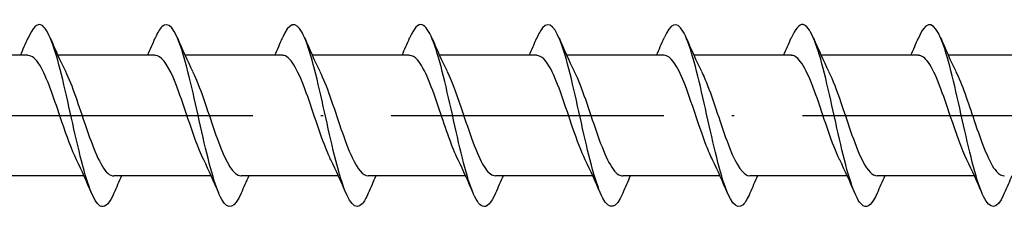
# Model space of a CAD drawing. Units: millimetres. Extents: x 2717 to 5114, y 1611 to 2322.
# Drawn here: x 4237 to 4280, y 1936 to 1944 of the extents above; entities that cross this region are included whole.
import ezdxf

# ---------------------------------------------------------------- set-up
doc = ezdxf.new("R2010")
doc.units = ezdxf.units.MM
doc.linetypes.add('ACAD_ISO10W100', pattern=[18, 12, -3, 0, -3])
doc.layers.add('Axis', color=4, linetype='ACAD_ISO10W100')
doc.layers.add('Part', color=7, linetype='Continuous', lineweight=25)

# ---------------------------------------------------------------- blocks, each defined once
blk = doc.blocks.new('ESCRC 8.0x240')
at = {"layer": 'Axis'}
blk.add_line((-5, 0), (245, 0), dxfattribs=at)
at = {"layer": 'Part'}
for p, q in [((178.109, 2.65), (173.824, 2.65)), ((183.709, 2.65), (179.424, 2.65)), ((189.309, 2.65), (185.024, 2.65)), ((194.909, 2.65), (190.624, 2.65)), ((200.509, 2.65), (196.224, 2.65)), ((206.109, 2.65), (201.824, 2.65)), ((211.709, 2.65), (207.424, 2.65)), ((217.309, 2.65), (213.024, 2.65)), ((222.909, 2.65), (218.624, 2.65)), ((180.576, -2.65), (176.291, -2.65)), ((186.176, -2.65), (181.891, -2.65)), ((191.776, -2.65), (187.491, -2.65)), ((197.376, -2.65), (193.091, -2.65)), ((202.976, -2.65), (198.691, -2.65)), ((208.576, -2.65), (204.291, -2.65)), ((214.176, -2.65), (209.891, -2.65)), ((219.776, -2.65), (215.491, -2.65))]:
    blk.add_line(p, q, dxfattribs=at)
for points, knots in [([(181.89, -3.404), (181.709, -3.824), (181.528, -4.041), (181.347, -3.993), (181.053, -3.915), (180.759, -3.137), (180.465, -1.993), (180.171, -0.848), (179.876, 0.629), (179.582, 1.807), (179.288, 2.984), (178.994, 3.827), (178.7, 3.975), (178.503, 4.074), (178.307, 3.86), (178.11, 3.404)], [52.857745, 52.857745, 52.857745, 52.857745, 53.466267, 53.466267, 53.466267, 54.456383, 54.456383, 54.456383, 55.4465, 55.4465, 55.4465, 56.436616, 56.436616, 56.436616, 57.097998, 57.097998, 57.097998, 57.097998]), ([(187.49, -3.411), (187.207, -4.07), (186.925, -4.177), (186.642, -3.682), (186.348, -3.165), (186.054, -2.011), (185.76, -0.712), (185.465, 0.587), (185.171, 1.991), (184.877, 2.9), (184.583, 3.809), (184.289, 4.196), (183.995, 3.894), (183.9, 3.797), (183.805, 3.63), (183.71, 3.406)], [46.574559, 46.574559, 46.574559, 46.574559, 47.525571, 47.525571, 47.525571, 48.515687, 48.515687, 48.515687, 49.505803, 49.505803, 49.505803, 50.495919, 50.495919, 50.495919, 50.814813, 50.814813, 50.814813, 50.814813]), ([(193.09, -3.406), (192.999, -3.619), (192.909, -3.781), (192.819, -3.88), (192.525, -4.201), (192.231, -3.837), (191.937, -2.943), (191.643, -2.048), (191.348, -0.652), (191.054, 0.651), (190.76, 1.954), (190.466, 3.122), (190.172, 3.657), (189.885, 4.179), (189.598, 4.082), (189.31, 3.411)], [40.291374, 40.291374, 40.291374, 40.291374, 40.594759, 40.594759, 40.594759, 41.584875, 41.584875, 41.584875, 42.574991, 42.574991, 42.574991, 43.565107, 43.565107, 43.565107, 44.531628, 44.531628, 44.531628, 44.531628]), ([(198.69, -3.404), (198.498, -3.849), (198.306, -4.064), (198.114, -3.981), (197.82, -3.854), (197.526, -3.03), (197.231, -1.862), (196.937, -0.693), (196.643, 0.784), (196.349, 1.939), (196.055, 3.093), (195.761, 3.89), (195.467, 3.989), (195.281, 4.051), (195.096, 3.834), (194.91, 3.404)], [34.008189, 34.008189, 34.008189, 34.008189, 34.654062, 34.654062, 34.654062, 35.644178, 35.644178, 35.644178, 36.634294, 36.634294, 36.634294, 37.62441, 37.62441, 37.62441, 38.248442, 38.248442, 38.248442, 38.248442]), ([(204.29, -3.411), (203.996, -4.099), (203.702, -4.181), (203.409, -3.621), (203.115, -3.06), (202.82, -1.872), (202.526, -0.565), (202.232, 0.742), (201.938, 2.128), (201.644, 3.001), (201.35, 3.874), (201.055, 4.207), (200.761, 3.857), (200.678, 3.758), (200.594, 3.604), (200.51, 3.407)], [27.725003, 27.725003, 27.725003, 27.725003, 28.713366, 28.713366, 28.713366, 29.703482, 29.703482, 29.703482, 30.693598, 30.693598, 30.693598, 31.683714, 31.683714, 31.683714, 31.965257, 31.965257, 31.965257, 31.965257]), ([(209.89, -3.405), (209.788, -3.644), (209.687, -3.819), (209.586, -3.913), (209.292, -4.187), (208.998, -3.769), (208.703, -2.839), (208.409, -1.91), (208.115, -0.496), (207.821, 0.798), (207.527, 2.092), (207.233, 3.225), (206.939, 3.715), (206.662, 4.174), (206.386, 4.053), (206.11, 3.411)], [21.441818, 21.441818, 21.441818, 21.441818, 21.782553, 21.782553, 21.782553, 22.772669, 22.772669, 22.772669, 23.762786, 23.762786, 23.762786, 24.752902, 24.752902, 24.752902, 25.682072, 25.682072, 25.682072, 25.682072]), ([(215.49, -3.405), (215.287, -3.875), (215.084, -4.086), (214.881, -3.964), (214.587, -3.788), (214.292, -2.919), (213.998, -1.728), (213.704, -0.538), (213.41, 0.938), (213.116, 2.068), (212.822, 3.198), (212.527, 3.948), (212.233, 3.997), (212.059, 4.026), (211.885, 3.809), (211.71, 3.403)], [15.158633, 15.158633, 15.158633, 15.158633, 15.841857, 15.841857, 15.841857, 16.831973, 16.831973, 16.831973, 17.822089, 17.822089, 17.822089, 18.812205, 18.812205, 18.812205, 19.398886, 19.398886, 19.398886, 19.398886]), ([(221.09, -3.411), (221.079, -3.436), (221.068, -3.46), (221.058, -3.484), (220.764, -4.132), (220.47, -4.16), (220.175, -3.555), (219.881, -2.949), (219.587, -1.729), (219.293, -0.416), (218.999, 0.897), (218.705, 2.263), (218.41, 3.098), (218.116, 3.933), (217.822, 4.212), (217.528, 3.815), (217.455, 3.717), (217.383, 3.579), (217.31, 3.408)], [8.875447, 8.875447, 8.875447, 8.875447, 8.911045, 8.911045, 8.911045, 9.901161, 9.901161, 9.901161, 10.891277, 10.891277, 10.891277, 11.881393, 11.881393, 11.881393, 12.871509, 12.871509, 12.871509, 13.115701, 13.115701, 13.115701, 13.115701]), ([(180.244, -1.941), (180.03, -1.507), (179.816, -0.91), (179.602, -0.277), (179.276, 0.687), (178.95, 1.69), (178.624, 2.219), (178.452, 2.498), (178.28, 2.64), (178.109, 2.64)], [54.153021, 54.153021, 54.153021, 54.153021, 54.873118, 54.873118, 54.873118, 55.970581, 55.970581, 55.970581, 56.548668, 56.548668, 56.548668, 56.548668]), ([(185.844, -1.939), (185.719, -1.69), (185.595, -1.387), (185.471, -1.047), (185.145, -0.157), (184.819, 0.942), (184.493, 1.689), (184.231, 2.288), (183.97, 2.638), (183.709, 2.646)], [47.869836, 47.869836, 47.869836, 47.869836, 48.288344, 48.288344, 48.288344, 49.385806, 49.385806, 49.385806, 50.265482, 50.265482, 50.265482, 50.265482]), ([(191.444, -1.945), (191.409, -1.876), (191.374, -1.802), (191.34, -1.723), (191.014, -0.987), (190.688, 0.11), (190.361, 1.006), (190.035, 1.903), (189.709, 2.56), (189.383, 2.641), (189.358, 2.647), (189.334, 2.65), (189.309, 2.649)], [41.58665, 41.58665, 41.58665, 41.58665, 41.70357, 41.70357, 41.70357, 42.801032, 42.801032, 42.801032, 43.898495, 43.898495, 43.898495, 43.982297, 43.982297, 43.982297, 43.982297]), ([(197.044, -1.945), (196.773, -1.394), (196.501, -0.57), (196.23, 0.233), (195.904, 1.198), (195.578, 2.091), (195.252, 2.456), (195.138, 2.584), (195.023, 2.644), (194.909, 2.642)], [35.303465, 35.303465, 35.303465, 35.303465, 36.216258, 36.216258, 36.216258, 37.31372, 37.31372, 37.31372, 37.699112, 37.699112, 37.699112, 37.699112]), ([(202.644, -1.94), (202.462, -1.572), (202.281, -1.089), (202.099, -0.562), (201.773, 0.386), (201.447, 1.434), (201.121, 2.049), (200.917, 2.434), (200.713, 2.638), (200.509, 2.641)], [29.02028, 29.02028, 29.02028, 29.02028, 29.631484, 29.631484, 29.631484, 30.728946, 30.728946, 30.728946, 31.415927, 31.415927, 31.415927, 31.415927]), ([(208.244, -1.941), (208.152, -1.757), (208.06, -1.544), (207.968, -1.306), (207.642, -0.462), (207.316, 0.647), (206.99, 1.457), (206.696, 2.187), (206.402, 2.643), (206.109, 2.649)], [22.737094, 22.737094, 22.737094, 22.737094, 23.04671, 23.04671, 23.04671, 24.144172, 24.144172, 24.144172, 25.132741, 25.132741, 25.132741, 25.132741]), ([(213.844, -1.946), (213.841, -1.941), (213.839, -1.937), (213.837, -1.932), (213.511, -1.268), (213.185, -0.198), (212.859, 0.734), (212.532, 1.665), (212.206, 2.415), (211.88, 2.601), (211.823, 2.634), (211.766, 2.648), (211.709, 2.647)], [16.453909, 16.453909, 16.453909, 16.453909, 16.461935, 16.461935, 16.461935, 17.559398, 17.559398, 17.559398, 18.65686, 18.65686, 18.65686, 18.849556, 18.849556, 18.849556, 18.849556]), ([(219.444, -1.943), (219.205, -1.457), (218.966, -0.765), (218.727, -0.056), (218.401, 0.914), (218.075, 1.873), (217.749, 2.333), (217.602, 2.54), (217.455, 2.642), (217.309, 2.64)], [10.170724, 10.170724, 10.170724, 10.170724, 10.974624, 10.974624, 10.974624, 12.072086, 12.072086, 12.072086, 12.566371, 12.566371, 12.566371, 12.566371]), ([(179.756, 1.946), (180.05, 1.349), (180.344, 0.427), (180.639, -0.436), (180.965, -1.392), (181.291, -2.231), (181.617, -2.525), (181.708, -2.608), (181.8, -2.646), (181.891, -2.644)], [-55.802722, -55.802722, -55.802722, -55.802722, -54.81274, -54.81274, -54.81274, -53.715277, -53.715277, -53.715277, -53.407075, -53.407075, -53.407075, -53.407075]), ([(185.356, 1.943), (185.414, 1.829), (185.472, 1.701), (185.529, 1.563), (185.855, 0.78), (186.181, -0.327), (186.507, -1.192), (186.833, -2.058), (187.159, -2.644), (187.485, -2.65), (187.487, -2.65), (187.489, -2.65), (187.491, -2.65)], [-49.519537, -49.519537, -49.519537, -49.519537, -49.325428, -49.325428, -49.325428, -48.227965, -48.227965, -48.227965, -47.130503, -47.130503, -47.130503, -47.12389, -47.12389, -47.12389, -47.12389]), ([(190.956, 1.939), (191.103, 1.643), (191.251, 1.271), (191.398, 0.857), (191.724, -0.061), (192.05, -1.144), (192.376, -1.842), (192.615, -2.351), (192.853, -2.637), (193.091, -2.644)], [-43.236351, -43.236351, -43.236351, -43.236351, -42.740654, -42.740654, -42.740654, -41.643191, -41.643191, -41.643191, -40.840704, -40.840704, -40.840704, -40.840704]), ([(196.556, 1.943), (196.793, 1.461), (197.03, 0.777), (197.267, 0.073), (197.593, -0.896), (197.919, -1.859), (198.245, -2.324), (198.394, -2.537), (198.543, -2.641), (198.691, -2.64)], [-36.953166, -36.953166, -36.953166, -36.953166, -36.155879, -36.155879, -36.155879, -35.058417, -35.058417, -35.058417, -34.557519, -34.557519, -34.557519, -34.557519]), ([(202.156, 1.946), (202.157, 1.945), (202.157, 1.945), (202.157, 1.944), (202.484, 1.285), (202.81, 0.216), (203.136, -0.717), (203.462, -1.65), (203.788, -2.406), (204.114, -2.598), (204.173, -2.632), (204.232, -2.648), (204.291, -2.647)], [-30.669981, -30.669981, -30.669981, -30.669981, -30.668568, -30.668568, -30.668568, -29.571105, -29.571105, -29.571105, -28.473643, -28.473643, -28.473643, -28.274334, -28.274334, -28.274334, -28.274334]), ([(207.756, 1.941), (207.846, 1.762), (207.936, 1.553), (208.026, 1.321), (208.352, 0.481), (208.678, -0.629), (209.004, -1.443), (209.3, -2.18), (209.596, -2.643), (209.891, -2.649)], [-24.386796, -24.386796, -24.386796, -24.386796, -24.083793, -24.083793, -24.083793, -22.986331, -22.986331, -22.986331, -21.991149, -21.991149, -21.991149, -21.991149]), ([(213.356, 1.94), (213.536, 1.576), (213.715, 1.1), (213.895, 0.579), (214.221, -0.367), (214.547, -1.418), (214.873, -2.038), (215.079, -2.429), (215.285, -2.638), (215.491, -2.642)], [-18.10361, -18.10361, -18.10361, -18.10361, -17.499019, -17.499019, -17.499019, -16.401557, -16.401557, -16.401557, -15.707963, -15.707963, -15.707963, -15.707963]), ([(218.956, 1.945), (219.225, 1.397), (219.495, 0.583), (219.764, -0.215), (220.09, -1.182), (220.416, -2.079), (220.742, -2.449), (220.858, -2.581), (220.975, -2.644), (221.091, -2.642)], [-11.820425, -11.820425, -11.820425, -11.820425, -10.914245, -10.914245, -10.914245, -9.816783, -9.816783, -9.816783, -9.424778, -9.424778, -9.424778, -9.424778])]:
    blk.add_open_spline(points, degree=3, knots=knots, dxfattribs=at)
for points in [[(177.776, 2.65), (177.89, 2.901), (178.001, 3.156), (178.11, 3.411)], [(179.09, 3.411), (179.302, 2.914), (179.522, 2.419), (179.756, 1.946)], [(183.376, 2.65), (183.49, 2.901), (183.601, 3.156), (183.71, 3.411)], [(184.69, 3.411), (184.902, 2.914), (185.122, 2.419), (185.356, 1.946)], [(188.976, 2.65), (189.09, 2.901), (189.201, 3.156), (189.31, 3.411)], [(190.29, 3.411), (190.502, 2.914), (190.722, 2.419), (190.956, 1.946)], [(194.576, 2.65), (194.69, 2.901), (194.801, 3.156), (194.91, 3.411)], [(195.89, 3.411), (196.102, 2.914), (196.322, 2.419), (196.556, 1.946)], [(200.176, 2.65), (200.29, 2.901), (200.401, 3.156), (200.51, 3.411)], [(201.49, 3.411), (201.702, 2.914), (201.922, 2.419), (202.156, 1.946)], [(205.776, 2.65), (205.89, 2.901), (206.001, 3.156), (206.11, 3.411)], [(207.09, 3.411), (207.302, 2.914), (207.522, 2.419), (207.756, 1.946)], [(211.376, 2.65), (211.49, 2.901), (211.601, 3.156), (211.71, 3.411)], [(212.69, 3.411), (212.902, 2.914), (213.122, 2.419), (213.356, 1.946)], [(216.976, 2.65), (217.09, 2.901), (217.201, 3.156), (217.31, 3.411)], [(218.29, 3.411), (218.502, 2.914), (218.722, 2.419), (218.956, 1.946)], [(180.91, -3.411), (180.698, -2.914), (180.478, -2.419), (180.244, -1.946)], [(186.51, -3.411), (186.298, -2.914), (186.078, -2.419), (185.844, -1.946)], [(192.11, -3.411), (191.898, -2.914), (191.678, -2.419), (191.444, -1.946)], [(197.71, -3.411), (197.498, -2.914), (197.278, -2.419), (197.044, -1.946)], [(203.31, -3.411), (203.098, -2.914), (202.878, -2.419), (202.644, -1.946)], [(208.91, -3.411), (208.698, -2.914), (208.478, -2.419), (208.244, -1.946)], [(214.51, -3.411), (214.298, -2.914), (214.078, -2.419), (213.844, -1.946)], [(220.11, -3.411), (219.898, -2.914), (219.678, -2.419), (219.444, -1.946)], [(182.224, -2.65), (182.11, -2.901), (181.999, -3.156), (181.89, -3.411)], [(187.824, -2.65), (187.71, -2.901), (187.599, -3.156), (187.49, -3.411)], [(193.424, -2.65), (193.31, -2.901), (193.199, -3.156), (193.09, -3.411)], [(199.024, -2.65), (198.91, -2.901), (198.799, -3.156), (198.69, -3.411)], [(204.624, -2.65), (204.51, -2.901), (204.399, -3.156), (204.29, -3.411)], [(210.224, -2.65), (210.11, -2.901), (209.999, -3.156), (209.89, -3.411)], [(215.824, -2.65), (215.71, -2.901), (215.599, -3.156), (215.49, -3.411)], [(221.424, -2.65), (221.31, -2.901), (221.199, -3.156), (221.09, -3.411)]]:
    blk.add_open_spline(points, degree=3, dxfattribs=at)

msp = doc.modelspace()

# ---------------------------------------------------------------- block references
msp.add_blockref('ESCRC 8.0x240', (4059, 1940))

doc.saveas('drawing.dxf')
